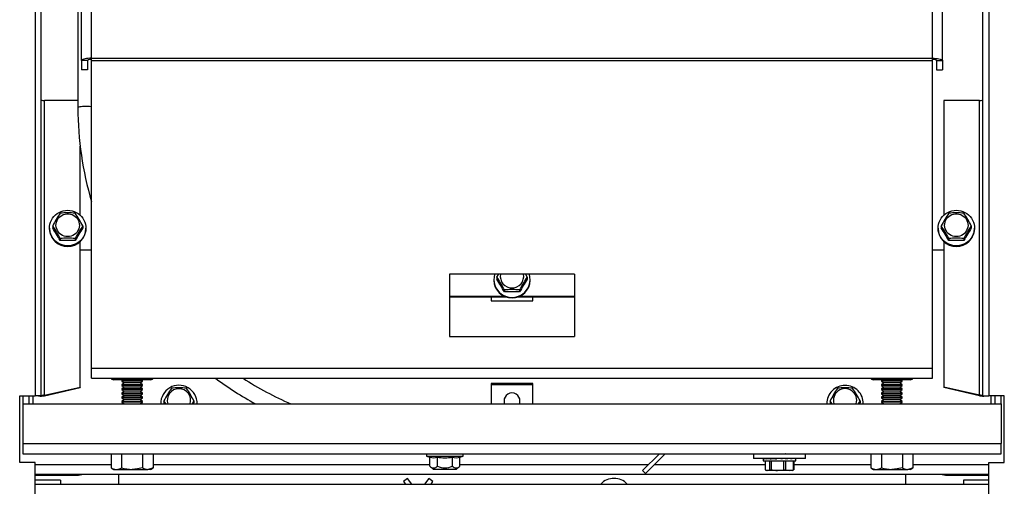
# Model space of a CAD drawing. Extents: x 1 to 124, y -5 to 74.
# Drawn here: x 59 to 71, y 49 to 54 of the extents above; entities that cross this region are included whole.
import ezdxf

# ---------------------------------------------------------------- set-up
doc = ezdxf.new("R2010")
doc.units = 0
doc.header["$MEASUREMENT"] = 0
doc.layers.get('0').update_dxf_attribs({"linetype": 'CONTINUOUS'})

msp = doc.modelspace()

# ---------------------------------------------------------------- linework, layer by layer
at = {"color": 7, "linetype": 'CONTINUOUS'}
for p, q in [((60.15523, 53.98138), (60.15523, 65.27886)), ((70.25523, 53.98138), (70.25523, 65.27886)), ((60.03423, 53.95417), (60.03423, 65.25164)), ((70.37623, 53.95417), (70.37623, 65.25164)), ((59.99205, 56.85613), (59.99205, 53.3856)), ((59.48023, 54.95119), (59.48023, 49.92412)), ((70.93023, 54.95119), (70.93023, 49.92412)), ((59.55123, 49.92412), (59.55123, 54.85673)), ((70.85923, 49.92412), (70.85923, 54.85673)), ((60.10823, 53.95417), (60.03423, 53.95417)), ((60.03423, 53.95417), (60.03423, 53.84079)), ((60.10823, 53.95417), (60.10823, 53.84079)), ((60.15523, 53.98138), (70.25523, 53.98138)), ((60.15523, 53.95417), (60.15523, 53.98138)), ((60.15523, 50.25652), (60.15523, 53.95417)), ((60.15523, 53.95417), (70.25523, 53.95417)), ((70.25523, 53.95417), (70.25523, 53.98138)), ((70.25523, 50.25652), (70.25523, 53.95417)), ((70.30223, 53.95417), (70.37623, 53.95417)), ((70.30223, 53.95417), (70.30223, 53.84079)), ((70.37623, 53.95417), (70.37623, 53.84079)), ((60.10823, 53.84079), (60.03423, 53.84079)), ((70.30223, 53.84079), (70.37623, 53.84079)), ((59.59023, 49.93331), (59.59023, 53.47272)), ((59.99205, 53.47272), (59.59023, 53.47272)), ((70.82023, 53.47272), (70.39123, 53.47272)), ((70.39123, 53.47272), (70.39123, 52.09561)), ((70.82023, 49.93331), (70.82023, 53.47272)), ((60.01923, 52.09561), (60.01923, 52.92336)), ((59.65048, 51.94047), (59.65048, 51.93344)), ((59.6888, 51.96667), (59.6888, 51.94278)), ((60.04965, 51.96667), (60.04965, 51.94278)), ((60.08798, 51.93344), (60.08798, 51.94047)), ((70.32248, 51.94047), (70.32248, 51.93344)), ((70.3608, 51.96667), (70.3608, 51.94278)), ((70.72165, 51.96667), (70.72165, 51.94278)), ((70.75998, 51.93344), (70.75998, 51.94047)), ((59.77901, 51.81442), (59.77901, 51.79053)), ((59.95944, 51.81442), (59.95944, 51.79053)), ((70.45101, 51.81442), (70.45101, 51.79053)), ((70.63144, 51.81442), (70.63144, 51.79053)), ((60.01923, 50.02981), (60.01923, 51.7783)), ((60.01923, 51.67843), (60.15523, 51.67843)), ((70.25523, 51.67843), (70.39123, 51.67843)), ((70.39123, 51.7783), (70.39123, 50.02981)), ((65.95523, 51.38552), (64.45523, 51.38552)), ((64.45523, 51.38552), (64.45523, 50.63552)), ((64.98648, 51.32228), (64.98648, 51.31525)), ((65.0248, 51.34847), (65.0248, 51.32459)), ((65.36581, 51.38552), (65.38565, 51.34847)), ((65.38565, 51.34847), (65.38565, 51.32459)), ((65.42398, 51.31525), (65.42398, 51.32228)), ((65.95523, 51.38552), (65.95523, 50.63552)), ((64.45523, 51.12037), (65.11662, 51.12037)), ((64.45523, 51.11317), (65.13564, 51.11317)), ((64.95523, 51.11317), (64.95523, 51.06568)), ((65.11501, 51.19623), (65.11501, 51.17234)), ((65.27481, 51.11317), (65.95523, 51.11317)), ((65.29383, 51.12037), (65.95523, 51.12037)), ((65.29544, 51.19623), (65.29544, 51.17234)), ((65.45523, 51.06568), (65.45523, 51.11317)), ((64.95523, 51.06568), (65.45523, 51.06568)), ((64.45523, 50.63552), (65.95523, 50.63552)), ((60.15523, 50.25652), (70.25523, 50.25652)), ((60.15523, 50.13552), (60.15523, 50.25652)), ((70.25523, 50.13552), (70.25523, 50.25652)), ((59.59023, 49.93331), (60.01923, 50.02981)), ((59.59023, 49.92611), (60.01923, 50.02261)), ((60.01923, 50.02981), (60.01923, 50.02261)), ((60.15523, 50.13552), (70.25523, 50.13552)), ((60.39608, 50.1258), (60.42273, 50.11652)), ((60.88018, 50.1258), (60.39608, 50.1258)), ((60.85453, 50.11652), (60.42273, 50.11652)), ((60.52996, 50.11652), (60.51773, 50.10795)), ((60.51773, 50.10795), (60.51773, 50.09961)), ((60.76773, 50.10795), (60.51773, 50.10795)), ((60.51773, 50.09961), (60.54748, 50.07878)), ((60.76773, 50.09961), (60.51773, 50.09961)), ((60.54748, 50.07878), (60.51773, 50.05795)), ((60.51773, 50.05795), (60.51773, 50.04961)), ((60.76773, 50.05795), (60.51773, 50.05795)), ((60.51773, 50.04961), (60.54748, 50.02878)), ((60.76773, 50.04961), (60.51773, 50.04961)), ((60.54748, 50.02878), (60.51773, 50.00795)), ((60.73798, 50.07878), (60.54748, 50.07878)), ((60.73798, 50.02878), (60.54748, 50.02878)), ((60.73798, 50.07878), (60.76773, 50.09961)), ((60.76773, 50.05795), (60.73798, 50.07878)), ((60.73798, 50.02878), (60.76773, 50.04961)), ((60.76773, 50.00795), (60.73798, 50.02878)), ((60.76773, 50.10795), (60.75549, 50.11652)), ((60.76773, 50.09961), (60.76773, 50.10795)), ((60.76773, 50.04961), (60.76773, 50.05795)), ((60.86273, 50.11652), (60.85453, 50.11652)), ((60.86273, 50.11652), (60.88937, 50.1258)), ((60.88937, 50.1258), (60.88018, 50.1258)), ((65.45523, 50.07364), (64.95523, 50.07364)), ((64.95523, 50.07364), (64.95523, 49.82878)), ((65.45523, 50.057), (64.95523, 50.057)), ((65.45523, 49.82878), (65.45523, 50.07364)), ((69.52108, 50.1258), (69.54773, 50.11652)), ((70.00518, 50.1258), (69.52108, 50.1258)), ((69.97953, 50.11652), (69.54773, 50.11652)), ((69.65496, 50.11652), (69.64273, 50.10795)), ((69.64273, 50.10795), (69.64273, 50.09961)), ((69.89273, 50.10795), (69.64273, 50.10795)), ((69.64273, 50.09961), (69.67248, 50.07878)), ((69.89273, 50.09961), (69.64273, 50.09961)), ((69.67248, 50.07878), (69.64273, 50.05795)), ((69.64273, 50.05795), (69.64273, 50.04961)), ((69.89273, 50.05795), (69.64273, 50.05795)), ((69.64273, 50.04961), (69.67248, 50.02878)), ((69.89273, 50.04961), (69.64273, 50.04961)), ((69.67248, 50.02878), (69.64273, 50.00795)), ((69.86298, 50.07878), (69.67248, 50.07878)), ((69.86298, 50.02878), (69.67248, 50.02878)), ((69.86298, 50.07878), (69.89273, 50.09961)), ((69.89273, 50.05795), (69.86298, 50.07878)), ((69.86298, 50.02878), (69.89273, 50.04961)), ((69.89273, 50.00795), (69.86298, 50.02878)), ((69.89273, 50.10795), (69.88049, 50.11652)), ((69.89273, 50.09961), (69.89273, 50.10795)), ((69.89273, 50.04961), (69.89273, 50.05795)), ((69.98773, 50.11652), (69.97953, 50.11652)), ((69.98773, 50.11652), (70.01437, 50.1258)), ((70.01437, 50.1258), (70.00518, 50.1258)), ((70.82023, 49.93331), (70.39123, 50.02981)), ((70.39123, 50.02981), (70.39123, 50.02261)), ((70.82023, 49.92611), (70.39123, 50.02261)), ((59.29273, 49.92412), (59.48023, 49.92412)), ((59.29273, 49.12412), (59.29273, 49.92412)), ((59.33023, 49.92412), (59.33023, 49.82878)), ((59.40423, 49.92412), (59.40423, 49.82878)), ((59.45123, 49.92412), (59.45123, 49.82878)), ((59.55123, 49.92412), (59.48023, 49.92412)), ((59.59023, 49.92611), (59.59023, 49.93331)), ((60.51773, 50.00795), (60.51773, 49.99961)), ((60.76773, 50.00795), (60.51773, 50.00795)), ((60.51773, 49.99961), (60.54748, 49.97878)), ((60.76773, 49.99961), (60.51773, 49.99961)), ((60.54748, 49.97878), (60.51773, 49.95795)), ((60.51773, 49.95795), (60.51773, 49.94961)), ((60.76773, 49.95795), (60.51773, 49.95795)), ((60.51773, 49.94961), (60.54748, 49.92878)), ((60.76773, 49.94961), (60.51773, 49.94961)), ((60.54748, 49.92878), (60.51773, 49.90795)), ((60.51773, 49.90795), (60.51773, 49.89961)), ((60.76773, 49.90795), (60.51773, 49.90795)), ((60.73798, 49.97878), (60.54748, 49.97878)), ((60.73798, 49.92878), (60.54748, 49.92878)), ((60.73798, 49.97878), (60.76773, 49.99961)), ((60.76773, 49.95795), (60.73798, 49.97878)), ((60.73798, 49.92878), (60.76773, 49.94961)), ((60.76773, 49.90795), (60.73798, 49.92878)), ((60.76773, 49.99961), (60.76773, 50.00795)), ((60.76773, 49.94961), (60.76773, 49.95795)), ((60.76773, 49.89961), (60.76773, 49.90795)), ((69.64273, 50.00795), (69.64273, 49.99961)), ((69.89273, 50.00795), (69.64273, 50.00795)), ((69.64273, 49.99961), (69.67248, 49.97878)), ((69.89273, 49.99961), (69.64273, 49.99961)), ((69.67248, 49.97878), (69.64273, 49.95795)), ((69.64273, 49.95795), (69.64273, 49.94961)), ((69.89273, 49.95795), (69.64273, 49.95795)), ((69.64273, 49.94961), (69.67248, 49.92878)), ((69.89273, 49.94961), (69.64273, 49.94961)), ((69.67248, 49.92878), (69.64273, 49.90795)), ((69.64273, 49.90795), (69.64273, 49.89961)), ((69.89273, 49.90795), (69.64273, 49.90795)), ((69.86298, 49.97878), (69.67248, 49.97878)), ((69.86298, 49.92878), (69.67248, 49.92878)), ((69.86298, 49.97878), (69.89273, 49.99961)), ((69.89273, 49.95795), (69.86298, 49.97878)), ((69.86298, 49.92878), (69.89273, 49.94961)), ((69.89273, 49.90795), (69.86298, 49.92878)), ((69.89273, 49.99961), (69.89273, 50.00795)), ((69.89273, 49.94961), (69.89273, 49.95795)), ((69.89273, 49.89961), (69.89273, 49.90795)), ((70.82023, 49.92611), (70.82023, 49.93331)), ((70.85923, 49.92412), (70.93023, 49.92412)), ((71.11773, 49.92412), (70.93023, 49.92412)), ((70.95923, 49.82878), (70.95923, 49.92412)), ((71.00623, 49.82878), (71.00623, 49.92412)), ((71.08023, 49.82878), (71.08023, 49.92412)), ((71.11773, 49.12412), (71.11773, 49.92412)), ((59.33023, 49.82878), (59.33023, 49.34978)), ((59.33023, 49.82878), (71.08023, 49.82878)), ((60.51773, 49.89961), (60.54748, 49.87878)), ((60.76773, 49.89961), (60.51773, 49.89961)), ((60.54748, 49.87878), (60.51773, 49.85795)), ((60.51773, 49.85795), (60.51773, 49.84961)), ((60.76773, 49.85795), (60.51773, 49.85795)), ((60.51773, 49.84961), (60.54748, 49.82878)), ((60.76773, 49.84961), (60.51773, 49.84961)), ((60.73798, 49.87878), (60.54748, 49.87878)), ((60.73798, 49.87878), (60.76773, 49.89961)), ((60.76773, 49.85795), (60.73798, 49.87878)), ((60.73798, 49.82878), (60.76773, 49.84961)), ((60.76773, 49.84961), (60.76773, 49.85795)), ((60.98648, 49.83708), (60.98648, 49.83005)), ((61.0248, 49.86328), (61.0248, 49.83939)), ((61.0248, 49.83939), (61.03127, 49.82878)), ((61.37918, 49.82878), (61.38565, 49.83939)), ((61.38565, 49.86328), (61.38565, 49.83939)), ((61.42398, 49.83005), (61.42398, 49.83708)), ((65.11023, 49.86166), (65.11023, 49.82878)), ((65.30023, 49.82878), (65.30023, 49.86166)), ((68.98648, 49.83708), (68.98648, 49.83005)), ((69.0248, 49.86328), (69.0248, 49.83939)), ((69.0248, 49.83939), (69.03127, 49.82878)), ((69.37918, 49.82878), (69.38565, 49.83939)), ((69.38565, 49.86328), (69.38565, 49.83939)), ((69.42398, 49.83005), (69.42398, 49.83708)), ((69.64273, 49.89961), (69.67248, 49.87878)), ((69.89273, 49.89961), (69.64273, 49.89961)), ((69.67248, 49.87878), (69.64273, 49.85795)), ((69.64273, 49.85795), (69.64273, 49.84961)), ((69.89273, 49.85795), (69.64273, 49.85795)), ((69.64273, 49.84961), (69.67248, 49.82878)), ((69.89273, 49.84961), (69.64273, 49.84961)), ((69.86298, 49.87878), (69.67248, 49.87878)), ((69.86298, 49.87878), (69.89273, 49.89961)), ((69.89273, 49.85795), (69.86298, 49.87878)), ((69.86298, 49.82878), (69.89273, 49.84961)), ((69.89273, 49.84961), (69.89273, 49.85795)), ((71.08023, 49.82878), (71.08023, 49.34978)), ((59.33023, 49.34978), (71.08023, 49.34978)), ((59.33023, 49.34978), (59.33023, 49.22878)), ((71.08023, 49.22878), (71.08023, 49.34978)), ((59.33023, 49.22878), (71.08023, 49.22878)), ((60.38985, 49.22878), (60.38985, 49.06034)), ((60.51629, 49.22878), (60.51629, 49.06034)), ((60.76917, 49.22878), (60.76917, 49.06034)), ((60.89561, 49.22878), (60.89561, 49.06034)), ((64.18021, 49.22878), (64.18021, 49.19753)), ((64.18021, 49.19753), (64.21853, 49.18726)), ((64.18021, 49.19753), (64.39896, 49.19753)), ((64.39896, 49.19753), (64.61771, 49.19753)), ((64.57938, 49.18726), (64.61771, 49.19753)), ((64.61771, 49.19753), (64.61771, 49.22878)), ((66.7736, 49.02736), (66.97502, 49.22878)), ((66.80825, 48.99271), (67.04432, 49.22878)), ((68.10433, 49.22178), (68.10433, 49.17078)), ((68.72933, 49.22178), (68.10433, 49.22178)), ((68.34683, 49.22651), (68.34683, 49.22178)), ((68.72933, 49.17078), (68.72933, 49.22178)), ((69.51485, 49.22878), (69.51485, 49.06034)), ((69.64129, 49.22878), (69.64129, 49.06034)), ((69.89417, 49.22878), (69.89417, 49.06034)), ((70.02061, 49.22878), (70.02061, 49.06034)), ((59.48023, 49.12412), (59.29273, 49.12412)), ((59.48023, 47.99828), (59.48023, 49.12412)), ((60.38985, 49.09638), (59.48023, 49.09638)), ((64.21853, 49.09638), (60.89561, 49.09638)), ((64.21853, 49.08108), (64.21853, 49.18726)), ((64.21853, 49.08108), (64.25833, 49.04128)), ((64.30875, 49.08108), (64.30875, 49.18726)), ((64.48917, 49.08108), (64.48917, 49.18726)), ((64.53958, 49.04128), (64.57938, 49.08108)), ((64.57938, 49.08108), (64.57938, 49.18726)), ((66.84262, 49.09638), (64.57938, 49.09638)), ((68.24424, 49.09638), (66.91192, 49.09638)), ((68.72933, 49.17078), (68.10433, 49.17078)), ((68.22038, 49.17078), (68.22033, 49.16857)), ((68.22033, 49.16859), (68.22033, 49.14251)), ((68.22033, 49.14251), (68.38764, 49.14251)), ((68.22038, 49.17078), (68.23364, 49.17063)), ((68.22971, 49.17068), (68.23071, 49.17078)), ((68.23071, 49.17078), (68.23372, 49.17075)), ((68.23374, 49.17078), (68.23238, 49.16857)), ((68.23374, 49.17078), (68.26869, 49.17035)), ((68.24424, 49.14251), (68.24424, 49.03693)), ((68.25765, 49.17046), (68.26349, 49.17078)), ((68.26349, 49.17078), (68.26909, 49.1707)), ((68.26918, 49.17078), (68.26668, 49.16857)), ((68.26918, 49.17078), (68.32122, 49.16998)), ((68.3013, 49.17024), (68.31477, 49.17078)), ((68.30184, 49.03693), (68.30184, 49.14251)), ((68.31477, 49.17078), (68.3222, 49.17063)), ((68.31603, 49.14251), (68.31603, 49.03693)), ((68.32243, 49.17078), (68.31909, 49.16857)), ((68.32243, 49.17078), (68.38073, 49.16935)), ((68.38707, 49.17078), (68.38329, 49.16857)), ((68.38764, 49.14251), (68.61333, 49.14251)), ((68.4553, 49.17078), (68.42834, 49.16938)), ((68.4553, 49.17078), (68.45153, 49.16857)), ((68.47173, 49.03693), (68.47173, 49.14251)), ((68.51888, 49.17078), (68.47929, 49.16995)), ((68.48683, 49.17011), (68.48683, 49.17078)), ((68.48683, 49.17018), (68.51122, 49.17078)), ((68.48862, 49.14251), (68.48862, 49.03693)), ((68.51888, 49.17078), (68.51559, 49.16857)), ((68.56447, 49.17078), (68.53156, 49.17028)), ((68.57016, 49.17078), (68.53235, 49.17024)), ((68.57016, 49.17078), (68.56774, 49.16857)), ((68.59992, 49.17078), (68.57562, 49.17049)), ((68.60294, 49.17078), (68.57601, 49.17046)), ((68.58672, 49.03693), (68.58672, 49.14251)), ((68.58942, 49.14251), (68.58942, 49.03693)), ((69.51485, 49.09638), (68.58942, 49.09638)), ((68.60294, 49.17078), (68.60168, 49.16857)), ((68.61328, 49.17078), (68.60395, 49.17068)), ((68.61328, 49.17078), (68.61333, 49.16857)), ((68.61333, 49.14251), (68.61333, 49.16859)), ((70.93023, 49.09638), (70.02061, 49.09638)), ((70.93023, 47.99828), (70.93023, 49.12412)), ((70.93023, 49.12412), (71.11773, 49.12412)), ((70.93023, 48.97878), (59.48023, 48.97878)), ((59.48023, 48.96978), (59.95723, 48.96978)), ((59.95723, 48.97878), (59.95723, 48.96978)), ((60.38985, 49.06034), (60.42373, 49.04078)), ((60.42373, 49.04078), (60.45307, 49.04078)), ((60.45307, 49.04078), (60.64273, 49.04078)), ((60.47773, 48.97878), (60.47773, 48.86415)), ((60.64273, 49.04078), (60.83239, 49.04078)), ((60.86173, 49.04078), (60.83239, 49.04078)), ((60.86173, 49.04078), (60.89561, 49.06034)), ((64.25833, 49.04128), (64.53958, 49.04128)), ((66.7736, 49.02736), (66.80825, 48.99271)), ((68.25064, 49.03356), (68.26233, 49.02811)), ((68.27304, 49.02811), (68.26233, 49.02811)), ((68.39388, 49.02811), (68.27304, 49.02811)), ((68.30184, 49.03693), (68.31603, 49.03693)), ((68.53767, 49.02811), (68.39388, 49.02811)), ((68.47173, 49.03693), (68.48862, 49.03693)), ((68.57133, 49.02811), (68.53767, 49.02811)), ((68.57133, 49.02811), (68.58301, 49.03356)), ((68.58942, 49.03693), (68.58284, 49.03394)), ((68.58672, 49.03693), (68.58942, 49.03693)), ((69.51485, 49.06034), (69.54873, 49.04078)), ((69.54873, 49.04078), (69.57807, 49.04078)), ((69.57807, 49.04078), (69.76773, 49.04078)), ((69.76773, 49.04078), (69.95739, 49.04078)), ((69.93273, 48.97878), (69.93273, 48.86415)), ((69.98673, 49.04078), (69.95739, 49.04078)), ((69.98673, 49.04078), (70.02061, 49.06034)), ((70.45323, 48.97878), (70.45323, 48.96978)), ((70.45323, 48.96978), (70.93023, 48.96978)), ((59.78232, 48.91264), (59.48023, 48.91264)), ((59.48023, 48.86415), (70.93023, 48.86415)), ((59.78232, 48.91264), (59.78232, 48.86415)), ((63.95163, 48.93121), (63.90244, 48.89347)), ((63.90244, 48.89347), (63.92494, 48.86415)), ((64.00308, 48.86415), (63.95163, 48.93121)), ((64.20682, 48.93121), (64.15537, 48.86415)), ((64.25601, 48.89347), (64.20682, 48.93121)), ((64.23352, 48.86415), (64.25601, 48.89347)), ((70.93023, 48.91264), (70.62813, 48.91264)), ((70.62813, 48.91264), (70.62813, 48.86415))]:
    msp.add_line(p, q, dxfattribs=at)
at = {"color": 7, "linetype": 'CONTINUOUS', "flags": 128}
for points in [[(60.15523, 53.98138), (60.13421, 53.98097), (60.11384, 53.97974), (60.09473, 53.97774), (60.07745, 53.97502), (60.06253, 53.97166), (60.05044, 53.96778), (60.04152, 53.96348), (60.03606, 53.95889), (60.03423, 53.95417)], [(70.25523, 53.98138), (70.27624, 53.98097), (70.29661, 53.97974), (70.31573, 53.97774), (70.333, 53.97502), (70.34792, 53.97166), (70.36001, 53.96778), (70.36893, 53.96348), (70.37439, 53.95889), (70.37623, 53.95417)], [(59.99205, 53.3856), (59.99374, 53.38959), (59.99876, 53.39344), (60.00693, 53.39701), (60.01795, 53.40016), (60.03142, 53.40278), (60.04685, 53.40479), (60.0637, 53.4061), (60.08134, 53.40667), (60.09914, 53.40648), (60.11646, 53.40553), (60.13267, 53.40387), (60.14719, 53.40154), (60.15523, 53.39978)], [(59.86923, 52.15361), (59.89611, 52.152), (59.92258, 52.14717), (59.94825, 52.13922), (59.97271, 52.12825), (59.99561, 52.11444), (60.0166, 52.09798), (60.03535, 52.07914), (60.05158, 52.0582), (60.06504, 52.03548), (60.07554, 52.01131), (60.08291, 51.98607), (60.08704, 51.96014), (60.08787, 51.93391), (60.08539, 51.90777), (60.07962, 51.88214), (60.07067, 51.85739), (60.05867, 51.8339), (60.04379, 51.81202), (60.02627, 51.79209), (60.00637, 51.77441), (59.98438, 51.75925), (59.96065, 51.74684), (59.93554, 51.73736), (59.90942, 51.73095), (59.88269, 51.72773), (59.85576, 51.72773), (59.82903, 51.73095), (59.80291, 51.73736), (59.7778, 51.74684), (59.75407, 51.75925), (59.73209, 51.77441), (59.71218, 51.79209), (59.69466, 51.81202), (59.67978, 51.8339), (59.66778, 51.85739), (59.65883, 51.88214), (59.65306, 51.90777), (59.65058, 51.93391), (59.65141, 51.96014), (59.65554, 51.98607), (59.66291, 52.01131), (59.67341, 52.03548), (59.68688, 52.0582), (59.70311, 52.07914), (59.72185, 52.09798), (59.74284, 52.11444), (59.76574, 52.12825), (59.7902, 52.13922), (59.81587, 52.14717), (59.84234, 52.152), (59.86923, 52.15361)], [(70.54123, 52.15361), (70.56811, 52.152), (70.59458, 52.14717), (70.62025, 52.13922), (70.64471, 52.12825), (70.66761, 52.11444), (70.6886, 52.09798), (70.70735, 52.07914), (70.72358, 52.0582), (70.73704, 52.03548), (70.74754, 52.01131), (70.75491, 51.98607), (70.75904, 51.96014), (70.75987, 51.93391), (70.75739, 51.90777), (70.75162, 51.88214), (70.74267, 51.85739), (70.73067, 51.8339), (70.71579, 51.81202), (70.69827, 51.79209), (70.67837, 51.77441), (70.65638, 51.75925), (70.63265, 51.74684), (70.60754, 51.73736), (70.58142, 51.73095), (70.55469, 51.72773), (70.52776, 51.72773), (70.50103, 51.73095), (70.47491, 51.73736), (70.4498, 51.74684), (70.42607, 51.75925), (70.40409, 51.77441), (70.38418, 51.79209), (70.36666, 51.81202), (70.35178, 51.8339), (70.33978, 51.85739), (70.33083, 51.88214), (70.32506, 51.90777), (70.32258, 51.93391), (70.32341, 51.96014), (70.32754, 51.98607), (70.33491, 52.01131), (70.34541, 52.03548), (70.35888, 52.0582), (70.37511, 52.07914), (70.39385, 52.09798), (70.41484, 52.11444), (70.43774, 52.12825), (70.4622, 52.13922), (70.48787, 52.14717), (70.51434, 52.152), (70.54123, 52.15361)], [(59.86923, 51.8386), (59.84776, 51.8402), (59.8268, 51.84498), (59.80683, 51.85282), (59.78832, 51.86354), (59.77171, 51.87689), (59.75739, 51.89255), (59.74568, 51.91016), (59.73688, 51.9293), (59.73117, 51.94953), (59.7287, 51.97037), (59.72953, 51.99133), (59.73363, 52.01193), (59.7409, 52.03167), (59.75119, 52.0501), (59.76424, 52.06678), (59.77975, 52.08133), (59.79736, 52.0934), (59.81666, 52.1027), (59.83718, 52.10903), (59.85846, 52.11224), (59.87999, 52.11224), (59.90127, 52.10903), (59.92179, 52.1027), (59.94109, 52.0934), (59.9587, 52.08133), (59.97421, 52.06678), (59.98726, 52.0501), (59.99755, 52.03167), (60.00482, 52.01193), (60.00892, 51.99133), (60.00975, 51.97037), (60.00728, 51.94953), (60.00157, 51.9293), (59.99277, 51.91016), (59.98106, 51.89255), (59.96674, 51.87689), (59.95013, 51.86354), (59.93162, 51.85282), (59.91166, 51.84498), (59.89069, 51.8402), (59.86923, 51.8386)], [(70.54123, 51.8386), (70.51976, 51.8402), (70.4988, 51.84498), (70.47883, 51.85282), (70.46032, 51.86354), (70.44371, 51.87689), (70.42939, 51.89255), (70.41768, 51.91016), (70.40888, 51.9293), (70.40317, 51.94953), (70.4007, 51.97037), (70.40153, 51.99133), (70.40563, 52.01193), (70.4129, 52.03167), (70.42319, 52.0501), (70.43624, 52.06678), (70.45175, 52.08133), (70.46936, 52.0934), (70.48866, 52.1027), (70.50918, 52.10903), (70.53046, 52.11224), (70.55199, 52.11224), (70.57327, 52.10903), (70.59379, 52.1027), (70.61309, 52.0934), (70.6307, 52.08133), (70.64621, 52.06678), (70.65926, 52.0501), (70.66955, 52.03167), (70.67682, 52.01193), (70.68092, 51.99133), (70.68175, 51.97037), (70.67928, 51.94953), (70.67357, 51.9293), (70.66477, 51.91016), (70.65306, 51.89255), (70.63874, 51.87689), (70.62213, 51.86354), (70.60362, 51.85282), (70.58366, 51.84498), (70.56269, 51.8402), (70.54123, 51.8386)], [(65.0248, 51.34847), (65.04361, 51.3837), (65.04463, 51.38552)], [(61.04761, 49.82878), (61.04646, 49.83061), (61.0248, 49.86328)], [(61.38565, 49.86328), (61.36685, 49.83504), (61.36293, 49.82878)], [(69.04761, 49.82878), (69.04646, 49.83061), (69.0248, 49.86328)], [(69.38565, 49.86328), (69.36685, 49.83504), (69.36293, 49.82878)], [(68.3411, 49.22878), (68.34318, 49.22756), (68.34683, 49.22539)], [(68.34744, 49.22651), (68.34732, 49.22765), (68.34925, 49.22878)], [(68.48558, 49.22889), (68.48605, 49.22742), (68.47691, 49.22357), (68.46887, 49.22178)], [(68.49941, 49.22178), (68.48922, 49.228), (68.48796, 49.22878)], [(68.36, 49.16986), (68.36072, 49.17008), (68.36452, 49.17078)], [(60.76917, 49.06034), (60.70722, 49.04615), (60.64273, 49.04078)], [(60.89561, 49.06034), (60.86463, 49.04615), (60.83239, 49.04078)], [(68.24424, 49.03693), (68.25848, 49.03047), (68.27304, 49.02811)], [(68.27304, 49.02811), (68.29002, 49.0313), (68.30184, 49.03693)], [(68.39388, 49.02811), (68.44713, 49.03236), (68.47173, 49.03693)], [(68.48862, 49.03693), (68.51287, 49.03047), (68.53767, 49.02811)], [(68.53767, 49.02811), (68.5666, 49.0313), (68.58672, 49.03693)], [(69.89417, 49.06034), (69.83222, 49.04615), (69.76773, 49.04078)], [(70.02061, 49.06034), (69.98963, 49.04615), (69.95739, 49.04078)]]:
    msp.add_lwpolyline(points, dxfattribs=at)
at = {"color": 7, "linetype": 'CONTINUOUS'}
for centre, radius, start, end in [((60.14407, 53.90458), 0.06119, 79.495542, 125.859886), ((70.26638, 53.90458), 0.06119, 54.140114, 100.504458), ((59.58097, 53.52265), 0.05077, 234.140114, 280.504458), ((70.82948, 53.52265), 0.05077, 259.495542, 305.859886), ((63.97083, 53.38524), 3.97878, 179.994705, 196.465987), ((60.95955, 51.31655), 1.42739, 145.797695, 152.905688), ((59.86923, 51.35088), 0.77331, 83.300844, 96.699156), ((58.76763, 51.30987), 1.44046, 27.126616, 34.170001), ((71.63155, 51.31655), 1.42739, 145.797695, 152.905688), ((70.54123, 51.35088), 0.77331, 83.300844, 96.699156), ((69.43963, 51.30987), 1.44046, 27.126616, 34.170001), ((59.86923, 51.93779), 0.21879, 181.138946, 358.861054), ((58.50827, 51.16431), 1.42739, 27.094312, 34.202305), ((55.14391, 49.14691), 5.336, 29.698175, 31.598442), ((61.24145, 51.15763), 1.44046, 145.829999, 152.873384), ((64.59638, 49.14583), 5.33813, 148.401938, 150.301445), ((70.54123, 51.93779), 0.21879, 181.138946, 358.861054), ((69.18027, 51.16431), 1.42739, 27.094312, 34.202305), ((65.81591, 49.14691), 5.336, 29.698175, 31.598442), ((71.91345, 51.15763), 1.44046, 145.829999, 152.873384), ((75.26838, 49.14583), 5.33813, 148.401938, 150.301445), ((59.86923, 51.04639), 0.77331, 83.300844, 96.699156), ((70.54123, 51.04639), 0.77331, 83.300844, 96.699156), ((59.86923, 48.93901), 2.85295, 88.187994, 91.812006), ((70.54123, 48.93901), 2.85295, 88.187994, 91.812006), ((65.20523, 51.32457), 0.21761, 163.733808, 16.266192), ((63.84427, 50.54611), 1.42739, 27.094312, 34.202305), ((60.47991, 48.52872), 5.336, 29.698175, 31.598442), ((65.20288, 51.35837), 0.13799, 168.653413, 270.974007), ((65.20757, 51.35837), 0.13799, 269.025993, 11.346587), ((66.57745, 50.53944), 1.44046, 145.829999, 152.873384), ((69.93238, 48.52763), 5.33813, 148.401938, 150.301445), ((65.20523, 51.3196), 0.21879, 181.138946, 358.861054), ((65.20523, 50.4282), 0.77331, 83.300844, 96.699156), ((65.20523, 48.32081), 2.85295, 88.187994, 91.812006), ((60.39773, 50.13052), 0.005, 90, 250.800806), ((60.88773, 50.13052), 0.005, 289.199194, 90), ((61.20523, 49.83295), 0.21862, 358.906901, 181.093099), ((61.20523, 49.2475), 0.77331, 83.300844, 96.699156), ((63.99913, 53.28055), 3.92804, 233.193097, 241.491757), ((64.06318, 53.35198), 3.83479, 237.009207, 246.743478), ((69.20211, 49.8347), 0.21555, 89.170887, 181.573333), ((69.20523, 49.2475), 0.77331, 83.300844, 96.699156), ((69.20834, 49.8347), 0.21555, 358.426667, 90.829113), ((69.52273, 50.13052), 0.005, 90, 250.800806), ((70.01273, 50.13052), 0.005, 289.199194, 90), ((59.54993, 50.09614), 0.17474, 259.881273, 283.334363), ((59.68338, 49.45069), 0.49152, 100.925222, 105.59721), ((62.29555, 49.21316), 1.42739, 145.797695, 152.905688), ((61.20266, 49.87163), 0.13764, 88.930578, 198.139545), ((61.20793, 49.87174), 0.13754, 341.802494, 91.127383), ((60.10363, 49.20649), 1.44046, 27.126616, 34.170001), ((65.20511, 49.86458), 0.09484, 358.013412, 182.123097), ((70.29555, 49.21316), 1.42739, 145.797695, 152.905688), ((69.20523, 49.87085), 0.13985, 342.493287, 197.506713), ((68.10363, 49.20649), 1.44046, 27.126616, 34.170001), ((70.72707, 49.45069), 0.49152, 74.40279, 79.074778), ((70.86053, 50.09614), 0.17474, 256.665637, 280.118727), ((65.20071, 49.86168), 0.09048, 180.364656, 201.321693), ((65.20975, 49.86168), 0.09048, 338.678224, 359.773581), ((64.26364, 49.34365), 0.16276, 253.911262, 286.088738), ((64.26364, 49.11451), 0.05615, 216.546734, 323.453266), ((64.39896, 49.82664), 0.64571, 261.969021, 278.030979), ((64.39896, 49.24693), 0.1888, 241.45719, 298.54281), ((64.53427, 49.34365), 0.16276, 253.911262, 286.088738), ((64.53427, 49.11451), 0.05615, 216.546734, 323.453266), ((68.23256, 49.20319), 0.03462, 249.406447, 269.712951), ((68.31613, 50.15149), 0.98416, 265.197645, 267.119966), ((68.534, 54.58188), 5.41758, 267.198233, 267.726594), ((69.50303, 80.81406), 31.66529, 267.863311, 267.973498), ((67.45372, 21.0295), 28.15676, 87.969132, 88.100382), ((68.16413, 40.41125), 8.76437, 87.701775, 88.096197), ((68.40298, 46.07035), 3.1026, 86.955989, 87.85907), ((68.53831, 48.49121), 0.68031, 84.655026, 87.316248), ((68.60407, 49.15059), 0.02022, 62.756205, 93.19216), ((59.95822, 49.32929), 0.3595, 269.840844, 282.848452), ((60.45886, 49.17144), 0.13079, 238.153176, 267.462577), ((60.44934, 49.16477), 0.12405, 271.721572, 302.662676), ((60.64571, 49.47852), 0.43774, 252.802723, 269.609324), ((60.835, 49.16117), 0.12041, 236.858541, 268.757211), ((68.39706, 49.40447), 0.37637, 257.566494, 269.515415), ((69.58386, 49.17144), 0.13079, 238.153176, 267.462577), ((69.57434, 49.16477), 0.12405, 271.721572, 302.662676), ((69.77071, 49.47852), 0.43774, 252.802723, 269.609324), ((69.96, 49.16117), 0.12041, 236.858541, 268.757211), ((70.45018, 49.30648), 0.33671, 256.712651, 270.518162), ((66.43073, 48.7139), 0.219, 43.321718, 136.678282)]:
    msp.add_arc(centre, radius, start, end, dxfattribs=at)

doc.saveas('drawing.dxf')
